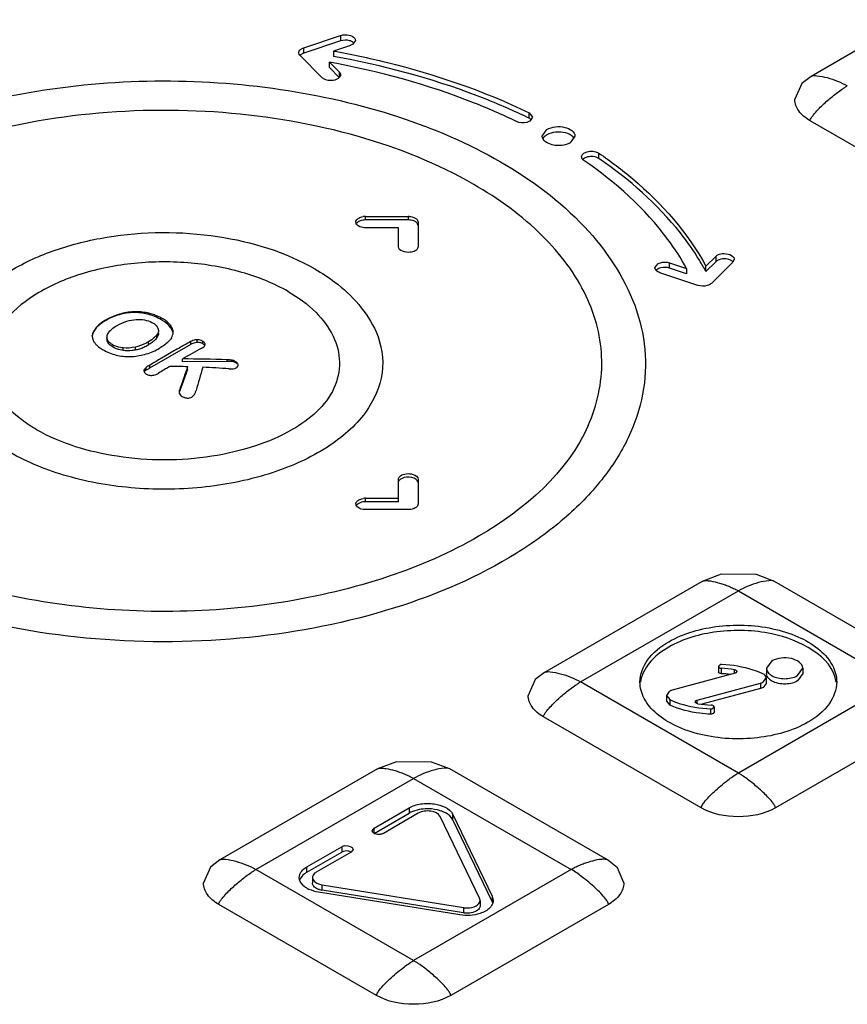
# Model space of a CAD drawing. Units: millimetres. Extents: x 186 to 1445, y 622 to 1655.
# Drawn here: x 941 to 966, y 1192 to 1222 of the extents above; entities that cross this region are included whole.
import ezdxf

# ---------------------------------------------------------------- set-up
doc = ezdxf.new("R2010")
doc.units = ezdxf.units.MM
doc.header["$LTSCALE"] = 148.057049
doc.layers.get('0').update_dxf_attribs({"linetype": 'CONTINUOUS'})

msp = doc.modelspace()

# ---------------------------------------------------------------- linework, layer by layer
at = {"color": 7, "linetype": 'Continuous'}
for p, q in [((970.064, 1222.786), (965.256, 1220.01)), ((949.783, 1220.879), (950.909, 1221.254)), ((950.909, 1221.091), (949.783, 1220.716)), ((950.909, 1221.254), (950.909, 1221.091)), ((951.359, 1221.104), (951.271, 1220.982)), ((949.783, 1220.716), (949.783, 1220.879)), ((951.209, 1220.954), (950.693, 1220.782)), ((950.693, 1220.782), (950.693, 1220.619)), ((950.346, 1219.97), (949.674, 1220.642)), ((950.567, 1220.278), (950.567, 1220.442)), ((950.567, 1220.442), (950.865, 1220.144)), ((950.865, 1219.98), (950.567, 1220.278)), ((950.865, 1220.144), (950.865, 1219.98)), ((956.654, 1218.736), (956.654, 1218.9)), ((956.654, 1218.9), (956.761, 1218.767)), ((956.761, 1218.767), (956.673, 1218.645)), ((970.035, 1215.882), (965.226, 1218.658)), ((957.054, 1218.189), (957.201, 1218.393)), ((958.054, 1218.189), (957.908, 1217.984)), ((958.786, 1217.505), (958.786, 1217.669)), ((951.672, 1215.741), (952.972, 1215.741)), ((951.672, 1215.634), (951.672, 1215.741)), ((952.972, 1215.634), (951.672, 1215.634)), ((952.972, 1215.741), (952.972, 1215.634)), ((952.672, 1215.394), (951.672, 1215.394)), ((952.672, 1214.817), (952.672, 1215.394)), ((953.272, 1215.567), (953.272, 1214.817)), ((962.046, 1214.227), (962.345, 1214.525)), ((962.345, 1214.525), (962.345, 1214.362)), ((962.904, 1214.439), (962.864, 1214.352)), ((960.491, 1214.177), (960.578, 1214.299)), ((960.941, 1214.163), (960.941, 1214.327)), ((960.941, 1214.327), (961.457, 1214.155)), ((961.457, 1213.991), (960.941, 1214.163)), ((961.457, 1214.155), (961.457, 1213.991)), ((962.345, 1214.362), (962.046, 1214.064)), ((962.046, 1214.064), (962.046, 1214.227)), ((962.864, 1214.352), (962.214, 1213.702)), ((961.804, 1213.639), (960.641, 1214.027)), ((944.164, 1212.746), (944.164, 1212.762)), ((944.597, 1212.811), (944.597, 1212.835)), ((945.024, 1212.763), (945.024, 1212.799)), ((945.426, 1212.601), (945.426, 1212.655)), ((943.459, 1212.342), (943.459, 1212.358)), ((943.756, 1212.574), (943.756, 1212.588)), ((945.339, 1212.338), (945.354, 1212.268)), ((945.765, 1212.283), (945.765, 1212.359)), ((943.338, 1212.114), (943.337, 1212.086)), ((943.338, 1212.091), (943.338, 1212.114)), ((943.785, 1212.059), (943.787, 1212.086)), ((943.785, 1212.059), (943.785, 1212.01)), ((945.305, 1212.046), (945.305, 1212.133)), ((943.824, 1211.886), (943.824, 1211.941)), ((943.974, 1211.757), (943.974, 1211.821)), ((944.276, 1211.657), (944.276, 1211.734)), ((944.65, 1211.673), (944.65, 1211.76)), ((945.048, 1211.828), (945.048, 1211.92)), ((945.095, 1211.123), (946.335, 1211.839)), ((945.937, 1211.705), (945.982, 1211.73)), ((946.335, 1211.925), (946.335, 1211.839)), ((946.533, 1211.902), (946.533, 1211.982)), ((946.708, 1211.861), (946.708, 1211.937)), ((944.976, 1211.051), (944.976, 1211.134)), ((945.095, 1211.123), (945.095, 1211.211)), ((946.088, 1211.306), (946.088, 1211.397)), ((947.444, 1211.323), (946.088, 1211.306)), ((946.245, 1211.077), (946.245, 1211.159)), ((947.444, 1211.37), (947.444, 1211.323)), ((947.599, 1211.319), (947.599, 1211.357)), ((947.713, 1211.281), (947.713, 1211.312)), ((947.787, 1211.188), (947.787, 1211.212)), ((944.921, 1211.04), (944.921, 1211.077)), ((946.245, 1211.077), (946.03, 1210.492)), ((946.03, 1210.492), (946.03, 1210.541)), ((945.993, 1210.408), (945.993, 1210.45)), ((952.672, 1207.046), (952.672, 1207.729)), ((953.272, 1207.729), (953.272, 1206.979)), ((951.672, 1207.152), (952.672, 1207.152)), ((951.672, 1207.046), (951.672, 1207.152)), ((952.672, 1207.046), (951.672, 1207.046)), ((952.972, 1206.805), (951.672, 1206.805)), ((961.933, 1204.619), (957.124, 1201.843)), ((968.945, 1201.843), (964.136, 1204.619)), ((958.226, 1201.553), (963.035, 1204.329)), ((963.035, 1204.329), (967.843, 1201.553)), ((964.058, 1202.196), (963.897, 1201.971)), ((962.456, 1202.068), (962.426, 1202.027)), ((962.426, 1202.027), (962.426, 1201.864)), ((962.517, 1201.806), (962.517, 1201.97)), ((962.92, 1201.815), (962.92, 1201.927)), ((962.993, 1201.871), (962.963, 1201.83)), ((963.897, 1201.971), (963.897, 1201.808)), ((964.836, 1201.747), (964.997, 1201.971)), ((964.997, 1201.971), (964.997, 1201.808)), ((963.035, 1198.777), (958.226, 1201.553)), ((962.935, 1201.819), (961.016, 1201.302)), ((967.843, 1201.553), (963.035, 1198.777)), ((963.795, 1201.552), (963.883, 1201.675)), ((963.883, 1201.675), (963.883, 1201.511)), ((964.997, 1201.808), (964.836, 1201.583)), ((960.93, 1201.267), (960.842, 1201.145)), ((961.78, 1200.998), (963.71, 1201.518)), ((963.71, 1201.354), (961.921, 1200.873)), ((963.71, 1201.518), (963.71, 1201.354)), ((963.883, 1201.511), (963.795, 1201.389)), ((960.842, 1201.145), (960.842, 1200.982)), ((960.842, 1201.145), (960.956, 1201.009)), ((960.956, 1200.846), (960.842, 1200.982)), ((960.956, 1200.846), (960.956, 1201.009)), ((961.722, 1200.946), (961.752, 1200.987)), ((961.78, 1200.89), (961.78, 1200.998)), ((962.193, 1200.572), (962.193, 1200.735)), ((962.27, 1200.752), (962.299, 1200.793)), ((962.299, 1200.629), (962.27, 1200.588)), ((962.299, 1200.793), (962.299, 1200.629)), ((961.903, 1197.715), (957.095, 1200.491)), ((968.974, 1200.491), (964.166, 1197.715)), ((952.033, 1198.904), (947.225, 1196.128)), ((959.045, 1196.128), (954.237, 1198.904)), ((948.327, 1195.837), (953.135, 1198.613)), ((953.135, 1198.613), (957.943, 1195.837)), ((951.931, 1197.102), (952.994, 1197.715)), ((952.994, 1197.715), (952.994, 1197.552)), ((951.931, 1196.938), (952.994, 1197.552)), ((953.277, 1197.552), (952.214, 1196.938)), ((955.147, 1194.96), (953.945, 1197.451)), ((954.33, 1197.349), (954.33, 1197.513)), ((954.33, 1197.513), (955.532, 1195.022)), ((955.532, 1194.859), (954.33, 1197.349)), ((951.872, 1197.02), (951.931, 1197.102)), ((951.931, 1196.938), (951.931, 1197.102)), ((949.882, 1195.919), (950.945, 1196.533)), ((950.945, 1196.533), (950.945, 1196.369)), ((951.287, 1196.451), (951.228, 1196.369)), ((949.882, 1195.756), (950.945, 1196.369)), ((951.228, 1196.369), (950.165, 1195.756)), ((953.135, 1193.061), (948.327, 1195.837)), ((949.882, 1195.756), (949.882, 1195.919)), ((957.943, 1195.837), (953.135, 1193.061)), ((950.048, 1195.592), (950.048, 1195.429)), ((950.341, 1195.37), (954.654, 1194.676)), ((950.341, 1195.207), (950.341, 1195.37)), ((954.547, 1194.453), (950.233, 1195.147)), ((954.654, 1194.513), (950.341, 1195.207)), ((955.161, 1194.898), (955.147, 1194.96)), ((955.532, 1195.022), (955.532, 1194.859)), ((955.532, 1195.022), (955.561, 1194.898)), ((952.004, 1192), (947.195, 1194.776)), ((959.075, 1194.776), (954.267, 1192)), ((954.654, 1194.676), (954.654, 1194.513)), ((955.161, 1194.898), (955.161, 1194.735))]:
    msp.add_line(p, q, dxfattribs=at)
for points in [[(965.256, 1220.01), (964.975, 1219.795), (964.758, 1219.311)], [(964.137, 1204.62), (963.584, 1204.828), (962.509, 1204.834), (961.933, 1204.62)], [(957.124, 1201.843), (956.844, 1201.628), (956.626, 1201.144)], [(962.963, 1201.83), (962.955, 1201.826), (962.945, 1201.822), (962.935, 1201.819)], [(961.752, 1200.987), (961.76, 1200.991), (961.77, 1200.995), (961.78, 1200.998)], [(954.237, 1198.904), (953.684, 1199.113), (952.61, 1199.118), (952.033, 1198.904)], [(947.225, 1196.128), (946.944, 1195.913), (946.727, 1195.429)], [(959.543, 1195.429), (959.349, 1195.888), (959.046, 1196.128)]]:
    msp.add_lwpolyline(points, dxfattribs=at)
for centre, radius, start, end in [((948.5, 1201.902), 18.705, 64.1548, 65.0974), ((951.671, 1215.231), 0.509, 89.9615, 98.7322), ((952.972, 1215.229), 0.512, 87.2236, 89.9953), ((951.473, 1215.567), 0.102, 180.031, 194.7551), ((960.708, 1213.911), 0.259, 119.9601, 124.5546), ((960.725, 1213.882), 0.293, 116.2499, 119.9554), ((955.396, 1210.463), 7.563, 28.4361, 31.4152), ((944.657, 1211.011), 1.804, 105.862, 119.9488), ((944.679, 1211.011), 1.826, 92.5617, 106.3918), ((944.671, 1211.121), 1.715, 78.1028, 92.4497), ((944.697, 1211.248), 1.586, 72.9974, 78.0955), ((944.649, 1211.253), 1.556, 70.779, 76.0365), ((944.709, 1211.287), 1.545, 69.8951, 72.9844), ((944.652, 1211.265), 1.544, 65.3981, 70.767), ((944.713, 1211.298), 1.533, 67.6491, 69.8931), ((944.643, 1211.245), 1.565, 59.991, 65.3854), ((944.715, 1211.303), 1.527, 62.25, 67.6459), ((944.758, 1211.381), 1.438, 58.5943, 62.3274), ((944.62, 1211.091), 1.728, 119.9873, 122.625), ((944.609, 1211.095), 1.707, 119.9704, 122.3877), ((944.658, 1211.267), 1.539, 57.2318, 60.0461), ((944.371, 1212.96), 1.318, 288.2226, 293.8757), ((944.298, 1213.123), 1.496, 293.9049, 300.0732), ((944.404, 1213.429), 1.967, 287.1518, 300.0272), ((959.639, 1187.424), 27.88, 118.5008, 119.3309), ((946.553, 1211.591), 0.311, 71.2631, 82.2854), ((946.543, 1211.66), 0.322, 70.0071, 80.7609), ((946.552, 1211.592), 0.31, 59.9629, 71.1313), ((946.543, 1211.661), 0.321, 59.2064, 69.8941), ((944.447, 1213.054), 1.583, 242.1615, 258.0302), ((944.452, 1213.281), 1.811, 273.201, 287.0917), ((944.41, 1212.841), 1.192, 281.5797, 288.2192), ((960.326, 1186.222), 29.265, 120.3566, 120.6826), ((960.147, 1186.528), 28.91, 119.8759, 120.357), ((959.947, 1186.875), 28.51, 119.4346, 119.8758), ((960.084, 1187.029), 28.102, 118.5034, 119.8697), ((960.55, 1185.845), 29.703, 120.6834, 121.3535), ((960.94, 1185.557), 29.804, 120.7448, 121.5194), ((945.063, 1173.762), 37.416, 88.1885, 89.0184), ((988.915, 1195.97), 45.293, 160.4053, 161.2335), ((945.997, 1174.059), 37.339, 87.7788, 89.8595), ((996.675, 1196.196), 52.158, 163.3467, 164.1509), ((944.928, 1173.764), 37.422, 86.0505, 87.2777), ((947.557, 1211.094), 0.267, 72.0238, 80.9048), ((947.572, 1211.057), 0.263, 75.4314, 84.1814), ((945.129, 1211.187), 0.289, 239.2857, 250.7654), ((948.909, 1209.324), 3.125, 157.0821, 158.8833), ((948.755, 1209.248), 2.995, 155.4614, 157.2172), ((951.473, 1206.979), 0.102, 180.031, 194.7551), ((951.672, 1206.643), 0.509, 89.9615, 98.7322), ((962.323, 1198.254), 3.721, 80.7699, 87.0105), ((962.317, 1198.013), 3.798, 84.9281, 86.98), ((962.324, 1198.087), 3.724, 82.7192, 84.9298), ((962.331, 1204.251), 3.403, 260.9548, 267.8985), ((953.662, 1196.723), 0.95, 65.2844, 70.6448), ((950.293, 1195.979), 0.823, 240.7681, 245.1181), ((950.435, 1195.798), 0.599, 253.4134, 260.9244), ((955.256, 1194.726), 0.306, 18.3813, 25.8161)]:
    msp.add_arc(centre, radius, start, end, dxfattribs=at)
for points, knots in [([(950.909, 1221.254), (950.957, 1221.27), (951.11, 1221.298), (951.359, 1221.22), (951.359, 1221.104)], [0, 0, 0, 0, 0.304785, 1, 1, 1, 1]), ([(951.322, 1221.024), (951.314, 1221.032), (951.275, 1221.066), (951.226, 1221.087), (951.187, 1221.098)], [0, 0, 0, 0, 0.222059, 1, 1, 1, 1]), ([(949.633, 1220.729), (949.633, 1220.765), (949.666, 1220.815), (949.708, 1220.844), (949.721, 1220.851)], [0, 0, 0, 0, 0.705311, 1, 1, 1, 1]), ([(950.693, 1220.782), (951.231, 1220.685), (953.272, 1220.253), (955.267, 1219.571), (956.654, 1218.9)], [0, 0, 0, 0, 0.261864, 1, 1, 1, 1]), ([(956.268, 1218.634), (955.841, 1218.841), (954.01, 1219.64), (952.065, 1220.168), (950.567, 1220.442)], [0, 0, 0, 0, 0.237445, 1, 1, 1, 1]), ([(956.376, 1218.868), (955.947, 1219.068), (954.115, 1219.836), (952.181, 1220.35), (950.693, 1220.619)], [0, 0, 0, 0, 0.238304, 1, 1, 1, 1]), ([(931.193, 1213.036), (931.5, 1213.856), (932.546, 1215.459), (934.905, 1217.325), (937.937, 1218.736), (942.692, 1219.943), (947.798, 1219.999), (952.61, 1218.91), (954.803, 1217.973), (955.783, 1217.407)], [0, 0, 0, 0, 0.096013, 0.204315, 0.326491, 0.460227, 0.740667, 0.875794, 1, 1, 1, 1]), ([(950.818, 1219.934), (950.708, 1219.871), (950.517, 1219.864), (950.371, 1219.945), (950.346, 1219.97)], [0, 0, 0, 0, 0.776133, 1, 1, 1, 1]), ([(950.905, 1220.057), (950.905, 1220.021), (950.873, 1219.97), (950.831, 1219.942), (950.818, 1219.934)], [0, 0, 0, 0, 0.705311, 1, 1, 1, 1]), ([(965.256, 1220.01), (965.306, 1220.039), (965.484, 1220.032), (965.853, 1219.954), (966.166, 1219.83), (966.358, 1219.72)], [0, 0, 0, 0, 0.149002, 0.427441, 1, 1, 1, 1]), ([(965.226, 1218.658), (965.226, 1218.693), (965.266, 1218.757), (965.346, 1218.868), (965.507, 1219.046), (965.748, 1219.273), (966, 1219.475), (966.178, 1219.608), (966.283, 1219.669), (966.329, 1219.713), (966.358, 1219.72)], [0, 0, 0, 0, 0.066075, 0.134074, 0.266364, 0.521308, 0.76653, 0.885191, 0.943221, 1, 1, 1, 1]), ([(965.226, 1218.658), (965.094, 1218.735), (964.867, 1218.909), (964.758, 1219.187), (964.758, 1219.311)], [0, 0, 0, 0, 0.550673, 1, 1, 1, 1]), ([(954.966, 1216.718), (953.868, 1217.352), (951.359, 1218.347), (947.287, 1219.039), (943.039, 1218.971), (939.039, 1218.149), (936.109, 1216.846), (934.275, 1215.466), (933.245, 1214.355), (932.535, 1213.151), (932.175, 1211.883), (932.186, 1210.592), (932.433, 1209.77), (932.605, 1209.377)], [0, 0, 0, 0, 0.133328, 0.280549, 0.432121, 0.577528, 0.707641, 0.765334, 0.817897, 0.865984, 0.910974, 0.954886, 1, 1, 1, 1]), ([(956.673, 1218.645), (956.645, 1218.628), (956.515, 1218.58), (956.363, 1218.589), (956.268, 1218.634)], [0, 0, 0, 0, 0.237606, 1, 1, 1, 1]), ([(957.201, 1218.393), (957.278, 1218.437), (957.467, 1218.485), (957.773, 1218.481), (958.054, 1218.325), (958.054, 1218.189)], [0, 0, 0, 0, 0.277648, 0.577367, 1, 1, 1, 1]), ([(957.908, 1217.984), (957.831, 1217.94), (957.642, 1217.892), (957.336, 1217.896), (957.054, 1218.053), (957.054, 1218.189)], [0, 0, 0, 0, 0.277648, 0.577367, 1, 1, 1, 1]), ([(957.097, 1218.142), (957.094, 1218.137), (957.087, 1218.128), (957.081, 1218.119), (957.078, 1218.114)], [0, 0, 0, 0, 0.507212, 1, 1, 1, 1]), ([(957.558, 1218.314), (957.525, 1218.314), (957.402, 1218.308), (957.279, 1218.274), (957.201, 1218.229)], [0, 0, 0, 0, 0.267044, 1, 1, 1, 1]), ([(957.909, 1218.229), (957.885, 1218.243), (957.775, 1218.294), (957.651, 1218.314), (957.558, 1218.314)], [0, 0, 0, 0, 0.229044, 1, 1, 1, 1]), ([(958.03, 1218.114), (958.011, 1218.149), (957.97, 1218.19), (957.923, 1218.221), (957.909, 1218.229)], [0, 0, 0, 0, 0.72347, 1, 1, 1, 1]), ([(958.344, 1217.68), (958.444, 1217.738), (958.616, 1217.748), (958.757, 1217.689), (958.786, 1217.669)], [0, 0, 0, 0, 0.764586, 1, 1, 1, 1]), ([(958.256, 1217.557), (958.256, 1217.594), (958.289, 1217.644), (958.331, 1217.672), (958.344, 1217.68)], [0, 0, 0, 0, 0.7058, 1, 1, 1, 1]), ([(958.327, 1217.446), (958.316, 1217.453), (958.281, 1217.481), (958.256, 1217.525), (958.256, 1217.557)], [0, 0, 0, 0, 0.287792, 1, 1, 1, 1]), ([(961.457, 1214.155), (961.289, 1214.462), (960.459, 1215.744), (959.292, 1216.782), (958.327, 1217.446)], [0, 0, 0, 0, 0.230442, 1, 1, 1, 1]), ([(958.569, 1217.567), (958.51, 1217.569), (958.43, 1217.558), (958.36, 1217.525), (958.344, 1217.517)], [0, 0, 0, 0, 0.771461, 1, 1, 1, 1]), ([(958.786, 1217.505), (958.772, 1217.515), (958.705, 1217.551), (958.628, 1217.566), (958.569, 1217.567)], [0, 0, 0, 0, 0.224557, 1, 1, 1, 1]), ([(958.786, 1217.669), (959.142, 1217.423), (960.407, 1216.467), (961.496, 1215.243), (962.046, 1214.227)], [0, 0, 0, 0, 0.272405, 1, 1, 1, 1]), ([(961.85, 1214.405), (961.674, 1214.693), (960.832, 1215.89), (959.71, 1216.87), (958.786, 1217.505)], [0, 0, 0, 0, 0.231849, 1, 1, 1, 1]), ([(955.783, 1217.407), (956.718, 1216.867), (958.373, 1215.65), (959.544, 1213.919), (959.875, 1213.032)], [0, 0, 0, 0, 0.532817, 1, 1, 1, 1]), ([(958.46, 1209.373), (958.731, 1209.988), (959.035, 1211.354), (958.49, 1213.453), (957.06, 1215.317), (955.723, 1216.281), (954.966, 1216.718)], [0, 0, 0, 0, 0.225689, 0.452428, 0.706094, 1, 1, 1, 1]), ([(951.672, 1215.634), (951.615, 1215.634), (951.541, 1215.623), (951.474, 1215.592), (951.46, 1215.584)], [0, 0, 0, 0, 0.770886, 1, 1, 1, 1]), ([(953.184, 1215.584), (953.169, 1215.592), (953.103, 1215.623), (953.028, 1215.634), (952.972, 1215.634)], [0, 0, 0, 0, 0.229023, 1, 1, 1, 1]), ([(953.184, 1215.69), (953.197, 1215.682), (953.239, 1215.654), (953.272, 1215.604), (953.272, 1215.567)], [0, 0, 0, 0, 0.2954, 1, 1, 1, 1]), ([(951.392, 1215.505), (951.388, 1215.511), (951.382, 1215.522), (951.377, 1215.535), (951.375, 1215.542)], [0, 0, 0, 0, 0.512114, 1, 1, 1, 1]), ([(951.409, 1215.484), (951.406, 1215.487), (951.4, 1215.494), (951.395, 1215.501), (951.392, 1215.505)], [0, 0, 0, 0, 0.509263, 1, 1, 1, 1]), ([(951.672, 1215.394), (951.645, 1215.394), (951.553, 1215.401), (951.455, 1215.435), (951.409, 1215.484)], [0, 0, 0, 0, 0.281678, 1, 1, 1, 1]), ([(953.272, 1215.461), (953.272, 1215.497), (953.239, 1215.548), (953.197, 1215.576), (953.184, 1215.584)], [0, 0, 0, 0, 0.7046, 1, 1, 1, 1]), ([(939.077, 1212.218), (939.421, 1213.002), (940.498, 1214), (942.228, 1214.77), (944.346, 1215.29), (947.092, 1215.304), (949.223, 1214.662), (950.126, 1214.141)], [0, 0, 0, 0, 0.210727, 0.333771, 0.466756, 0.743579, 1, 1, 1, 1]), ([(953.184, 1214.694), (953.138, 1214.668), (952.971, 1214.614), (952.672, 1214.685), (952.672, 1214.817)], [0, 0, 0, 0, 0.288442, 1, 1, 1, 1]), ([(953.272, 1214.817), (953.272, 1214.781), (953.239, 1214.73), (953.197, 1214.702), (953.184, 1214.694)], [0, 0, 0, 0, 0.704493, 1, 1, 1, 1]), ([(962.391, 1214.561), (962.438, 1214.588), (962.605, 1214.642), (962.904, 1214.571), (962.904, 1214.439)], [0, 0, 0, 0, 0.288358, 1, 1, 1, 1]), ([(962.657, 1214.446), (962.588, 1214.453), (962.493, 1214.445), (962.409, 1214.408), (962.391, 1214.398)], [0, 0, 0, 0, 0.771629, 1, 1, 1, 1]), ([(962.871, 1214.355), (962.86, 1214.367), (962.799, 1214.418), (962.719, 1214.44), (962.657, 1214.446)], [0, 0, 0, 0, 0.214453, 1, 1, 1, 1]), ([(949.309, 1213.453), (948.869, 1213.706), (947.864, 1214.105), (946.233, 1214.381), (944.533, 1214.354), (942.93, 1214.024), (941.578, 1213.42), (940.595, 1212.587), (940.107, 1211.539), (940.225, 1210.817), (940.361, 1210.51)], [0, 0, 0, 0, 0.133632, 0.281173, 0.433077, 0.578776, 0.709127, 0.81912, 0.91161, 1, 1, 1, 1]), ([(950.126, 1214.141), (950.337, 1214.019), (951.088, 1213.529), (951.725, 1212.821), (951.989, 1212.22)], [0, 0, 0, 0, 0.270257, 1, 1, 1, 1]), ([(960.641, 1214.027), (960.619, 1214.034), (960.553, 1214.061), (960.491, 1214.126), (960.491, 1214.177)], [0, 0, 0, 0, 0.310128, 1, 1, 1, 1]), ([(960.578, 1214.299), (960.603, 1214.313), (960.718, 1214.359), (960.851, 1214.356), (960.941, 1214.327)], [0, 0, 0, 0, 0.233051, 1, 1, 1, 1]), ([(960.941, 1214.163), (960.856, 1214.192), (960.731, 1214.195), (960.62, 1214.157), (960.595, 1214.145)], [0, 0, 0, 0, 0.762566, 1, 1, 1, 1]), ([(960.561, 1214.125), (960.555, 1214.121), (960.544, 1214.113), (960.534, 1214.104), (960.53, 1214.099)], [0, 0, 0, 0, 0.511916, 1, 1, 1, 1]), ([(962.166, 1213.666), (962.142, 1213.652), (962.027, 1213.607), (961.894, 1213.609), (961.804, 1213.639)], [0, 0, 0, 0, 0.233051, 1, 1, 1, 1]), ([(949.309, 1213.453), (949.612, 1213.277), (950.148, 1212.891), (950.72, 1212.145), (950.938, 1211.303), (950.815, 1210.756), (950.706, 1210.51)], [0, 0, 0, 0, 0.293901, 0.547534, 0.774262, 1, 1, 1, 1]), ([(959.875, 1213.032), (960.036, 1212.601), (960.249, 1211.699), (960.178, 1210.301), (959.714, 1208.936), (958.882, 1207.647), (957.712, 1206.461), (955.667, 1204.995), (952.448, 1203.619), (948.084, 1202.765), (943.474, 1202.721), (939.064, 1203.49), (936.349, 1204.572), (935.16, 1205.259)], [0, 0, 0, 0, 0.044496, 0.088279, 0.133545, 0.182155, 0.235319, 0.293562, 0.424363, 0.569767, 0.720807, 0.867285, 1, 1, 1, 1]), ([(944.164, 1212.762), (944.126, 1212.751), (943.986, 1212.705), (943.851, 1212.643), (943.756, 1212.588)], [0, 0, 0, 0, 0.263073, 1, 1, 1, 1]), ([(943.459, 1212.358), (943.442, 1212.339), (943.385, 1212.268), (943.345, 1212.18), (943.338, 1212.114)], [0, 0, 0, 0, 0.27281, 1, 1, 1, 1]), ([(943.459, 1212.342), (943.442, 1212.322), (943.384, 1212.249), (943.345, 1212.158), (943.338, 1212.091)], [0, 0, 0, 0, 0.281201, 1, 1, 1, 1]), ([(943.688, 1212.547), (943.666, 1212.533), (943.584, 1212.477), (943.507, 1212.412), (943.459, 1212.358)], [0, 0, 0, 0, 0.264631, 1, 1, 1, 1]), ([(943.695, 1212.536), (943.671, 1212.522), (943.586, 1212.465), (943.508, 1212.398), (943.459, 1212.342)], [0, 0, 0, 0, 0.272948, 1, 1, 1, 1]), ([(943.877, 1212.252), (943.891, 1212.267), (943.959, 1212.332), (944.037, 1212.384), (944.099, 1212.42)], [0, 0, 0, 0, 0.233242, 1, 1, 1, 1]), ([(945.157, 1212.51), (945.179, 1212.499), (945.251, 1212.457), (945.316, 1212.394), (945.339, 1212.338)], [0, 0, 0, 0, 0.285022, 1, 1, 1, 1]), ([(945.765, 1212.283), (945.753, 1212.308), (945.684, 1212.421), (945.577, 1212.505), (945.49, 1212.561)], [0, 0, 0, 0, 0.213876, 1, 1, 1, 1]), ([(945.765, 1212.359), (945.753, 1212.383), (945.687, 1212.485), (945.587, 1212.56), (945.507, 1212.609)], [0, 0, 0, 0, 0.225024, 1, 1, 1, 1]), ([(951.99, 1212.22), (952.158, 1211.837), (952.304, 1210.936), (951.693, 1209.631), (950.465, 1208.591), (948.778, 1207.839), (946.779, 1207.429), (944.658, 1207.395), (942.625, 1207.74), (941.372, 1208.237), (940.823, 1208.554)], [0, 0, 0, 0, 0.088357, 0.180877, 0.290913, 0.421287, 0.566988, 0.718869, 0.866389, 1, 1, 1, 1]), ([(945.748, 1212.038), (945.729, 1212.008), (945.631, 1211.881), (945.496, 1211.788), (945.388, 1211.726)], [0, 0, 0, 0, 0.223304, 1, 1, 1, 1]), ([(943.42, 1211.874), (943.437, 1211.853), (943.52, 1211.763), (943.624, 1211.697), (943.707, 1211.654)], [0, 0, 0, 0, 0.227872, 1, 1, 1, 1]), ([(943.974, 1211.821), (943.958, 1211.829), (943.902, 1211.861), (943.851, 1211.903), (943.824, 1211.941)], [0, 0, 0, 0, 0.274585, 1, 1, 1, 1]), ([(944.276, 1211.734), (944.248, 1211.737), (944.144, 1211.752), (944.042, 1211.785), (943.974, 1211.821)], [0, 0, 0, 0, 0.268388, 1, 1, 1, 1]), ([(944.276, 1211.657), (944.248, 1211.661), (944.143, 1211.681), (944.041, 1211.718), (943.974, 1211.757)], [0, 0, 0, 0, 0.267597, 1, 1, 1, 1]), ([(945.048, 1211.92), (945.019, 1211.903), (944.893, 1211.835), (944.757, 1211.784), (944.65, 1211.76)], [0, 0, 0, 0, 0.234503, 1, 1, 1, 1]), ([(946.533, 1211.982), (946.515, 1211.982), (946.445, 1211.975), (946.379, 1211.949), (946.335, 1211.925)], [0, 0, 0, 0, 0.27309, 1, 1, 1, 1]), ([(946.673, 1211.724), (946.687, 1211.731), (946.73, 1211.757), (946.777, 1211.799), (946.779, 1211.836)], [0, 0, 0, 0, 0.291285, 1, 1, 1, 1]), ([(946.769, 1211.805), (946.766, 1211.809), (946.76, 1211.818), (946.753, 1211.827), (946.749, 1211.831)], [0, 0, 0, 0, 0.480737, 1, 1, 1, 1]), ([(946.779, 1211.836), (946.78, 1211.842), (946.779, 1211.854), (946.775, 1211.866), (946.773, 1211.872)], [0, 0, 0, 0, 0.490981, 1, 1, 1, 1]), ([(944.65, 1211.673), (944.617, 1211.666), (944.494, 1211.645), (944.367, 1211.644), (944.276, 1211.657)], [0, 0, 0, 0, 0.267043, 1, 1, 1, 1]), ([(947.599, 1211.319), (947.588, 1211.32), (947.537, 1211.323), (947.485, 1211.323), (947.444, 1211.323)], [0, 0, 0, 0, 0.203239, 1, 1, 1, 1]), ([(947.505, 1211.097), (947.564, 1211.093), (947.641, 1211.093), (947.713, 1211.119), (947.728, 1211.127)], [0, 0, 0, 0, 0.772148, 1, 1, 1, 1]), ([(947.728, 1211.127), (947.738, 1211.132), (947.768, 1211.15), (947.787, 1211.187), (947.787, 1211.212)], [0, 0, 0, 0, 0.294524, 1, 1, 1, 1]), ([(947.787, 1211.212), (947.786, 1211.218), (947.785, 1211.23), (947.78, 1211.241), (947.778, 1211.246)], [0, 0, 0, 0, 0.487955, 1, 1, 1, 1]), ([(944.921, 1211.077), (944.918, 1211.071), (944.914, 1211.059), (944.912, 1211.046), (944.912, 1211.04)], [0, 0, 0, 0, 0.509347, 1, 1, 1, 1]), ([(944.912, 1211.04), (944.912, 1211.034), (944.914, 1211.021), (944.918, 1211.008), (944.921, 1211.003)], [0, 0, 0, 0, 0.492252, 1, 1, 1, 1]), ([(945.095, 1211.123), (945.082, 1211.116), (945.042, 1211.092), (945.003, 1211.068), (944.976, 1211.051)], [0, 0, 0, 0, 0.313355, 1, 1, 1, 1]), ([(945.155, 1210.897), (945.174, 1210.898), (945.246, 1210.906), (945.314, 1210.937), (945.359, 1210.964)], [0, 0, 0, 0, 0.270351, 1, 1, 1, 1]), ([(941.641, 1209.242), (941.485, 1209.332), (940.979, 1209.661), (940.533, 1210.122), (940.361, 1210.51)], [0, 0, 0, 0, 0.29824, 1, 1, 1, 1]), ([(950.706, 1210.511), (950.464, 1209.963), (949.616, 1209.269), (948.278, 1208.698), (946.487, 1208.282), (944.182, 1208.284), (942.387, 1208.811), (941.641, 1209.242)], [0, 0, 0, 0, 0.182458, 0.306702, 0.445613, 0.737831, 1, 1, 1, 1]), ([(958.46, 1209.374), (957.824, 1207.93), (955.686, 1206.104), (952.294, 1204.646), (949.047, 1203.877), (945.572, 1203.615), (942.09, 1203.868), (938.846, 1204.619), (936.864, 1205.468), (935.984, 1205.976)], [0, 0, 0, 0, 0.192253, 0.315801, 0.452341, 0.595816, 0.739366, 0.876118, 1, 1, 1, 1]), ([(952.76, 1207.852), (952.777, 1207.862), (952.859, 1207.898), (952.951, 1207.906), (953.019, 1207.9)], [0, 0, 0, 0, 0.228337, 1, 1, 1, 1]), ([(953.019, 1207.9), (953.053, 1207.897), (953.152, 1207.881), (953.272, 1207.801), (953.272, 1207.729)], [0, 0, 0, 0, 0.320577, 1, 1, 1, 1]), ([(953.148, 1207.763), (953.055, 1207.802), (952.91, 1207.808), (952.787, 1207.761), (952.76, 1207.745)], [0, 0, 0, 0, 0.764468, 1, 1, 1, 1]), ([(953.272, 1207.623), (953.272, 1207.637), (953.257, 1207.702), (953.195, 1207.744), (953.148, 1207.763)], [0, 0, 0, 0, 0.212447, 1, 1, 1, 1]), ([(951.392, 1206.916), (951.388, 1206.922), (951.382, 1206.934), (951.377, 1206.946), (951.375, 1206.953)], [0, 0, 0, 0, 0.512114, 1, 1, 1, 1]), ([(951.672, 1207.046), (951.615, 1207.046), (951.541, 1207.034), (951.474, 1207.003), (951.46, 1206.995)], [0, 0, 0, 0, 0.770886, 1, 1, 1, 1]), ([(953.272, 1206.979), (953.272, 1206.942), (953.239, 1206.892), (953.197, 1206.864), (953.184, 1206.856)], [0, 0, 0, 0, 0.704493, 1, 1, 1, 1]), ([(951.405, 1206.899), (951.403, 1206.902), (951.398, 1206.907), (951.394, 1206.913), (951.392, 1206.916)], [0, 0, 0, 0, 0.50733, 1, 1, 1, 1]), ([(951.672, 1206.805), (951.645, 1206.805), (951.551, 1206.813), (951.451, 1206.848), (951.405, 1206.899)], [0, 0, 0, 0, 0.283415, 1, 1, 1, 1]), ([(961.933, 1204.62), (961.968, 1204.64), (962.058, 1204.645), (962.235, 1204.629), (962.42, 1204.584), (962.605, 1204.524), (962.748, 1204.469), (962.867, 1204.416), (962.951, 1204.375), (962.998, 1204.348), (963.027, 1204.34), (963.035, 1204.329)], [0, 0, 0, 0, 0.105411, 0.220179, 0.464553, 0.592463, 0.72394, 0.859324, 0.928642, 0.964936, 1, 1, 1, 1]), ([(964.136, 1204.619), (964.087, 1204.648), (963.909, 1204.641), (963.54, 1204.564), (963.226, 1204.439), (963.035, 1204.329)], [0, 0, 0, 0, 0.149002, 0.427441, 1, 1, 1, 1]), ([(960.913, 1202.777), (961.377, 1203.045), (962.487, 1203.346), (963.889, 1203.275), (964.92, 1202.932), (965.522, 1202.564), (965.93, 1202.1), (966.035, 1201.726), (966.035, 1201.553)], [0, 0, 0, 0, 0.26987, 0.561319, 0.695461, 0.813138, 0.912853, 1, 1, 1, 1]), ([(966.022, 1201.546), (965.895, 1202.355), (964.559, 1202.997), (963.23, 1203.138), (962.147, 1203.095), (961.358, 1202.871), (960.913, 1202.614)], [0, 0, 0, 0, 0.432564, 0.579607, 0.728457, 1, 1, 1, 1]), ([(960.035, 1201.553), (960.035, 1201.786), (960.239, 1202.308), (960.665, 1202.634), (960.913, 1202.777)], [0, 0, 0, 0, 0.449215, 1, 1, 1, 1]), ([(960.913, 1202.614), (960.691, 1202.486), (960.307, 1202.197), (960.08, 1201.756), (960.047, 1201.546)], [0, 0, 0, 0, 0.547247, 1, 1, 1, 1]), ([(964.997, 1201.971), (964.997, 1202.121), (964.688, 1202.293), (964.351, 1202.297), (964.144, 1202.245), (964.058, 1202.196)], [0, 0, 0, 0, 0.422603, 0.722335, 1, 1, 1, 1]), ([(957.124, 1201.843), (957.174, 1201.872), (957.352, 1201.865), (957.721, 1201.788), (958.035, 1201.663), (958.226, 1201.553)], [0, 0, 0, 0, 0.149002, 0.427441, 1, 1, 1, 1]), ([(962.426, 1202.027), (962.426, 1202.002), (962.47, 1201.975), (962.505, 1201.97), (962.517, 1201.97)], [0, 0, 0, 0, 0.679564, 1, 1, 1, 1]), ([(962.517, 1201.806), (962.505, 1201.807), (962.47, 1201.811), (962.426, 1201.839), (962.426, 1201.864)], [0, 0, 0, 0, 0.320436, 1, 1, 1, 1]), ([(963.762, 1201.814), (963.671, 1201.853), (963.276, 1201.998), (962.856, 1202.068), (962.535, 1202.085)], [0, 0, 0, 0, 0.236597, 1, 1, 1, 1]), ([(962.92, 1201.927), (962.93, 1201.925), (962.959, 1201.918), (962.993, 1201.893), (962.993, 1201.871)], [0, 0, 0, 0, 0.318366, 1, 1, 1, 1]), ([(963.902, 1201.929), (963.906, 1201.914), (963.928, 1201.853), (963.976, 1201.803), (964.016, 1201.774)], [0, 0, 0, 0, 0.226954, 1, 1, 1, 1]), ([(957.095, 1200.491), (957.095, 1200.526), (957.135, 1200.59), (957.214, 1200.701), (957.376, 1200.879), (957.616, 1201.106), (957.869, 1201.309), (958.046, 1201.442), (958.151, 1201.502), (958.197, 1201.546), (958.226, 1201.553)], [0, 0, 0, 0, 0.066075, 0.134074, 0.266364, 0.521308, 0.76653, 0.885191, 0.943221, 1, 1, 1, 1]), ([(965.156, 1200.328), (964.692, 1200.06), (963.582, 1199.76), (962.18, 1199.831), (961.15, 1200.174), (960.547, 1200.541), (960.139, 1201.005), (960.035, 1201.38), (960.035, 1201.553)], [0, 0, 0, 0, 0.26987, 0.561319, 0.695461, 0.813138, 0.912853, 1, 1, 1, 1]), ([(964.836, 1201.583), (964.712, 1201.511), (964.42, 1201.461), (964.127, 1201.529), (964.015, 1201.611)], [0, 0, 0, 0, 0.508332, 1, 1, 1, 1]), ([(964.057, 1201.747), (964.172, 1201.68), (964.446, 1201.627), (964.72, 1201.68), (964.836, 1201.747)], [0, 0, 0, 0, 0.499704, 1, 1, 1, 1]), ([(966.035, 1201.553), (966.035, 1201.319), (965.83, 1200.798), (965.404, 1200.471), (965.156, 1200.328)], [0, 0, 0, 0, 0.449215, 1, 1, 1, 1]), ([(963.741, 1201.364), (963.736, 1201.363), (963.726, 1201.361), (963.715, 1201.36), (963.709, 1201.359)], [0, 0, 0, 0, 0.481813, 1, 1, 1, 1]), ([(957.095, 1200.491), (956.962, 1200.568), (956.735, 1200.742), (956.626, 1201.02), (956.626, 1201.144)], [0, 0, 0, 0, 0.550673, 1, 1, 1, 1]), ([(960.956, 1201.009), (961.047, 1200.968), (961.443, 1200.815), (961.869, 1200.747), (962.193, 1200.735)], [0, 0, 0, 0, 0.235095, 1, 1, 1, 1]), ([(961.796, 1200.89), (961.786, 1200.892), (961.756, 1200.899), (961.722, 1200.924), (961.722, 1200.946)], [0, 0, 0, 0, 0.31847, 1, 1, 1, 1]), ([(962.193, 1200.572), (962.082, 1200.576), (961.66, 1200.61), (961.241, 1200.716), (960.956, 1200.846)], [0, 0, 0, 0, 0.262566, 1, 1, 1, 1]), ([(962.299, 1200.793), (962.299, 1200.818), (962.254, 1200.846), (962.218, 1200.85), (962.206, 1200.85)], [0, 0, 0, 0, 0.679543, 1, 1, 1, 1]), ([(962.25, 1200.743), (962.251, 1200.744), (962.255, 1200.747), (962.257, 1200.751), (962.257, 1200.753)], [0, 0, 0, 0, 0.503161, 1, 1, 1, 1]), ([(962.221, 1200.573), (962.218, 1200.573), (962.211, 1200.574), (962.204, 1200.576), (962.201, 1200.578)], [0, 0, 0, 0, 0.484698, 1, 1, 1, 1]), ([(952.033, 1198.904), (952.069, 1198.924), (952.159, 1198.93), (952.336, 1198.913), (952.521, 1198.868), (952.706, 1198.808), (952.849, 1198.754), (952.968, 1198.701), (953.052, 1198.659), (953.098, 1198.633), (953.128, 1198.625), (953.135, 1198.613)], [0, 0, 0, 0, 0.105411, 0.220179, 0.464553, 0.592463, 0.72394, 0.859324, 0.928642, 0.964936, 1, 1, 1, 1]), ([(954.237, 1198.904), (954.187, 1198.933), (954.009, 1198.925), (953.64, 1198.848), (953.327, 1198.724), (953.135, 1198.613)], [0, 0, 0, 0, 0.149002, 0.427441, 1, 1, 1, 1]), ([(961.903, 1197.715), (961.903, 1197.737), (961.932, 1197.798), (962.053, 1197.971), (962.319, 1198.236), (962.668, 1198.533), (962.922, 1198.712), (963.035, 1198.777)], [0, 0, 0, 0, 0.042286, 0.122421, 0.407332, 0.75252, 1, 1, 1, 1]), ([(964.166, 1197.715), (964.166, 1197.75), (964.126, 1197.814), (964.047, 1197.925), (963.93, 1198.054), (963.786, 1198.196), (963.639, 1198.329), (963.49, 1198.455), (963.34, 1198.572), (963.214, 1198.664), (963.123, 1198.722), (963.074, 1198.755), (963.043, 1198.765), (963.035, 1198.777)], [0, 0, 0, 0, 0.066067, 0.134058, 0.266332, 0.395137, 0.521308, 0.645125, 0.766543, 0.885145, 0.943087, 0.9721, 1, 1, 1, 1]), ([(952.994, 1197.715), (953.102, 1197.778), (953.363, 1197.855), (953.832, 1197.859), (954.235, 1197.709), (954.33, 1197.513)], [0, 0, 0, 0, 0.26103, 0.547005, 1, 1, 1, 1]), ([(953.945, 1197.451), (953.897, 1197.549), (953.634, 1197.648), (953.389, 1197.617), (953.277, 1197.552)], [0, 0, 0, 0, 0.456195, 1, 1, 1, 1]), ([(953.977, 1197.619), (953.939, 1197.633), (953.781, 1197.678), (953.613, 1197.692), (953.488, 1197.685)], [0, 0, 0, 0, 0.239441, 1, 1, 1, 1]), ([(964.166, 1197.715), (963.83, 1197.522), (963.035, 1197.368), (962.239, 1197.521), (961.903, 1197.715)], [0, 0, 0, 0, 0.500005, 1, 1, 1, 1]), ([(954.33, 1197.349), (954.318, 1197.373), (954.252, 1197.476), (954.145, 1197.546), (954.059, 1197.586)], [0, 0, 0, 0, 0.21951, 1, 1, 1, 1]), ([(952.214, 1196.938), (952.183, 1196.92), (952.071, 1196.885), (951.872, 1196.932), (951.872, 1197.02)], [0, 0, 0, 0, 0.288489, 1, 1, 1, 1]), ([(950.945, 1196.533), (950.976, 1196.551), (951.088, 1196.586), (951.287, 1196.539), (951.287, 1196.451)], [0, 0, 0, 0, 0.288489, 1, 1, 1, 1]), ([(947.225, 1196.128), (947.275, 1196.157), (947.453, 1196.149), (947.822, 1196.072), (948.135, 1195.948), (948.327, 1195.837)], [0, 0, 0, 0, 0.149002, 0.427441, 1, 1, 1, 1]), ([(959.045, 1196.128), (959.01, 1196.148), (958.92, 1196.154), (958.743, 1196.137), (958.558, 1196.092), (958.373, 1196.032), (958.229, 1195.978), (958.111, 1195.923), (958.013, 1195.881), (957.97, 1195.843), (957.943, 1195.837)], [0, 0, 0, 0, 0.105403, 0.220171, 0.464549, 0.592463, 0.723945, 0.859432, 0.929071, 1, 1, 1, 1]), ([(947.195, 1194.776), (947.195, 1194.81), (947.235, 1194.875), (947.315, 1194.986), (947.476, 1195.164), (947.717, 1195.391), (947.969, 1195.593), (948.147, 1195.726), (948.251, 1195.787), (948.298, 1195.831), (948.327, 1195.837)], [0, 0, 0, 0, 0.066075, 0.134074, 0.266364, 0.521308, 0.76653, 0.885191, 0.943221, 1, 1, 1, 1]), ([(949.648, 1195.592), (949.648, 1195.623), (949.673, 1195.762), (949.789, 1195.865), (949.882, 1195.919)], [0, 0, 0, 0, 0.220881, 1, 1, 1, 1]), ([(959.075, 1194.776), (959.075, 1194.798), (959.047, 1194.859), (958.925, 1195.031), (958.659, 1195.297), (958.31, 1195.593), (958.056, 1195.773), (957.943, 1195.837)], [0, 0, 0, 0, 0.042286, 0.122421, 0.407332, 0.75252, 1, 1, 1, 1]), ([(949.891, 1195.261), (949.855, 1195.281), (949.738, 1195.357), (949.648, 1195.494), (949.648, 1195.592)], [0, 0, 0, 0, 0.296546, 1, 1, 1, 1]), ([(949.882, 1195.756), (949.856, 1195.74), (949.766, 1195.681), (949.689, 1195.593), (949.664, 1195.52)], [0, 0, 0, 0, 0.283268, 1, 1, 1, 1]), ([(950.165, 1195.756), (950.148, 1195.746), (950.091, 1195.708), (950.048, 1195.641), (950.048, 1195.592)], [0, 0, 0, 0, 0.294802, 1, 1, 1, 1]), ([(950.048, 1195.592), (950.048, 1195.567), (950.09, 1195.438), (950.239, 1195.386), (950.341, 1195.37)], [0, 0, 0, 0, 0.198259, 1, 1, 1, 1]), ([(947.195, 1194.776), (947.063, 1194.852), (946.836, 1195.026), (946.727, 1195.304), (946.727, 1195.429)], [0, 0, 0, 0, 0.550673, 1, 1, 1, 1]), ([(950.264, 1195.224), (950.246, 1195.229), (950.183, 1195.252), (950.122, 1195.289), (950.09, 1195.326)], [0, 0, 0, 0, 0.280145, 1, 1, 1, 1]), ([(959.543, 1195.429), (959.543, 1195.305), (959.434, 1195.027), (959.207, 1194.852), (959.075, 1194.776)], [0, 0, 0, 0, 0.449341, 1, 1, 1, 1]), ([(954.654, 1194.676), (954.689, 1194.67), (954.821, 1194.66), (954.96, 1194.686), (955.044, 1194.735)], [0, 0, 0, 0, 0.262708, 1, 1, 1, 1]), ([(955.044, 1194.735), (955.062, 1194.745), (955.118, 1194.783), (955.162, 1194.85), (955.161, 1194.898)], [0, 0, 0, 0, 0.295165, 1, 1, 1, 1]), ([(955.161, 1194.735), (955.161, 1194.72), (955.149, 1194.65), (955.091, 1194.599), (955.044, 1194.572)], [0, 0, 0, 0, 0.221059, 1, 1, 1, 1]), ([(955.561, 1194.898), (955.561, 1194.868), (955.537, 1194.729), (955.42, 1194.625), (955.327, 1194.572)], [0, 0, 0, 0, 0.221059, 1, 1, 1, 1]), ([(955.327, 1194.572), (955.274, 1194.541), (955.029, 1194.436), (954.749, 1194.421), (954.547, 1194.453)], [0, 0, 0, 0, 0.22937, 1, 1, 1, 1]), ([(955.044, 1194.572), (955.027, 1194.562), (954.948, 1194.524), (954.861, 1194.508), (954.794, 1194.505)], [0, 0, 0, 0, 0.229524, 1, 1, 1, 1]), ([(952.004, 1192), (952.004, 1192.022), (952.032, 1192.083), (952.153, 1192.255), (952.419, 1192.521), (952.769, 1192.817), (953.023, 1192.997), (953.135, 1193.061)], [0, 0, 0, 0, 0.042286, 0.122421, 0.407332, 0.75252, 1, 1, 1, 1]), ([(954.267, 1192), (954.267, 1192.034), (954.227, 1192.099), (954.147, 1192.21), (954.03, 1192.339), (953.887, 1192.481), (953.739, 1192.614), (953.591, 1192.739), (953.441, 1192.857), (953.315, 1192.948), (953.224, 1193.007), (953.175, 1193.04), (953.143, 1193.049), (953.135, 1193.061)], [0, 0, 0, 0, 0.066067, 0.134058, 0.266332, 0.395137, 0.521308, 0.645125, 0.766543, 0.885145, 0.943087, 0.9721, 1, 1, 1, 1]), ([(954.267, 1192), (953.931, 1191.806), (953.135, 1191.653), (952.339, 1191.806), (952.003, 1192)], [0, 0, 0, 0, 0.500005, 1, 1, 1, 1])]:
    msp.add_open_spline(points, degree=3, knots=knots, dxfattribs=at)
for points in [[(951.187, 1221.098), (951.098, 1221.122), (950.997, 1221.12), (950.909, 1221.091)], [(949.674, 1220.642), (949.651, 1220.665), (949.633, 1220.697), (949.633, 1220.729)], [(949.721, 1220.851), (949.741, 1220.863), (949.762, 1220.873), (949.785, 1220.876)], [(951.271, 1220.982), (951.252, 1220.97), (951.231, 1220.96), (951.208, 1220.957)], [(949.721, 1220.688), (949.702, 1220.677), (949.683, 1220.663), (949.667, 1220.646)], [(949.783, 1220.716), (949.763, 1220.709), (949.74, 1220.703), (949.726, 1220.687)], [(950.865, 1220.144), (950.888, 1220.121), (950.905, 1220.089), (950.905, 1220.057)], [(956.698, 1218.71), (956.684, 1218.72), (956.669, 1218.729), (956.654, 1218.736)], [(956.732, 1218.678), (956.722, 1218.69), (956.71, 1218.701), (956.698, 1218.71)], [(957.201, 1218.229), (957.162, 1218.207), (957.125, 1218.178), (957.097, 1218.142)], [(958.344, 1217.517), (958.326, 1217.506), (958.309, 1217.493), (958.294, 1217.478)], [(951.388, 1215.624), (951.405, 1215.652), (951.432, 1215.674), (951.46, 1215.69)], [(951.46, 1215.69), (951.479, 1215.701), (951.5, 1215.71), (951.522, 1215.717)], [(951.522, 1215.717), (951.545, 1215.725), (951.57, 1215.731), (951.594, 1215.735)], [(952.997, 1215.74), (953.061, 1215.737), (953.128, 1215.722), (953.184, 1215.69)], [(951.372, 1215.567), (951.372, 1215.587), (951.378, 1215.607), (951.388, 1215.624)], [(951.46, 1215.584), (951.438, 1215.571), (951.418, 1215.556), (951.402, 1215.537)], [(962.345, 1214.525), (962.358, 1214.539), (962.375, 1214.552), (962.394, 1214.557)], [(962.391, 1214.398), (962.375, 1214.388), (962.357, 1214.378), (962.348, 1214.361)], [(962.214, 1213.702), (962.2, 1213.688), (962.183, 1213.675), (962.164, 1213.669)], [(944.597, 1212.811), (944.451, 1212.808), (944.304, 1212.786), (944.164, 1212.746)], [(945.024, 1212.763), (944.885, 1212.798), (944.74, 1212.814), (944.597, 1212.811)], [(944.099, 1212.42), (944.19, 1212.472), (944.287, 1212.516), (944.388, 1212.547)], [(944.388, 1212.547), (944.48, 1212.575), (944.576, 1212.595), (944.672, 1212.601)], [(944.672, 1212.601), (944.759, 1212.607), (944.846, 1212.603), (944.931, 1212.587)], [(944.931, 1212.587), (945.009, 1212.572), (945.087, 1212.547), (945.157, 1212.51)], [(945.802, 1212.214), (945.802, 1212.264), (945.788, 1212.314), (945.765, 1212.359)], [(943.337, 1212.086), (943.337, 1212.01), (943.373, 1211.934), (943.42, 1211.874)], [(943.824, 1211.941), (943.8, 1211.975), (943.785, 1212.017), (943.785, 1212.059)], [(943.787, 1212.086), (943.792, 1212.125), (943.81, 1212.163), (943.832, 1212.195)], [(943.832, 1212.195), (943.845, 1212.215), (943.86, 1212.234), (943.877, 1212.252)], [(945.242, 1212.06), (945.184, 1212.005), (945.117, 1211.96), (945.048, 1211.92)], [(945.305, 1212.046), (945.279, 1212.006), (945.245, 1211.971), (945.209, 1211.94)], [(945.305, 1212.133), (945.287, 1212.107), (945.265, 1212.083), (945.242, 1212.06)], [(945.343, 1212.205), (945.334, 1212.179), (945.321, 1212.155), (945.305, 1212.133)], [(945.343, 1212.12), (945.334, 1212.094), (945.321, 1212.069), (945.305, 1212.046)], [(945.354, 1212.268), (945.354, 1212.247), (945.35, 1212.225), (945.343, 1212.205)], [(945.354, 1212.187), (945.354, 1212.164), (945.35, 1212.142), (945.343, 1212.12)], [(945.748, 1212.038), (945.78, 1212.09), (945.802, 1212.152), (945.802, 1212.214)], [(945.792, 1212.21), (945.785, 1212.235), (945.776, 1212.259), (945.765, 1212.283)], [(943.824, 1211.886), (943.8, 1211.922), (943.785, 1211.967), (943.785, 1212.01)], [(943.861, 1211.842), (943.848, 1211.855), (943.835, 1211.87), (943.824, 1211.886)], [(943.974, 1211.757), (943.933, 1211.78), (943.894, 1211.808), (943.861, 1211.842)], [(944.65, 1211.76), (944.528, 1211.732), (944.4, 1211.72), (944.276, 1211.734)], [(945.159, 1211.9), (945.123, 1211.874), (945.086, 1211.85), (945.048, 1211.828)], [(945.209, 1211.94), (945.193, 1211.926), (945.176, 1211.912), (945.159, 1211.9)], [(946.401, 1211.871), (946.378, 1211.862), (946.356, 1211.851), (946.335, 1211.839)], [(946.533, 1211.902), (946.488, 1211.9), (946.443, 1211.889), (946.401, 1211.871)], [(946.595, 1211.978), (946.575, 1211.981), (946.554, 1211.982), (946.533, 1211.982)], [(946.594, 1211.899), (946.574, 1211.902), (946.554, 1211.903), (946.533, 1211.902)], [(946.773, 1211.872), (946.76, 1211.9), (946.734, 1211.921), (946.708, 1211.937)], [(946.749, 1211.831), (946.737, 1211.842), (946.722, 1211.852), (946.708, 1211.861)], [(944.118, 1211.505), (944.26, 1211.475), (944.408, 1211.465), (944.553, 1211.473)], [(944.976, 1211.134), (944.957, 1211.12), (944.926, 1211.101), (944.932, 1211.078)], [(945.095, 1211.211), (945.055, 1211.186), (945.014, 1211.162), (944.976, 1211.134)], [(947.599, 1211.357), (947.548, 1211.365), (947.496, 1211.368), (947.444, 1211.37)], [(947.713, 1211.281), (947.689, 1211.294), (947.664, 1211.305), (947.638, 1211.312)], [(947.713, 1211.312), (947.69, 1211.327), (947.665, 1211.339), (947.639, 1211.348)], [(947.778, 1211.246), (947.764, 1211.274), (947.738, 1211.295), (947.713, 1211.312)], [(947.753, 1211.252), (947.741, 1211.263), (947.727, 1211.272), (947.713, 1211.281)], [(944.921, 1211.003), (944.934, 1210.976), (944.957, 1210.954), (944.982, 1210.939)], [(944.976, 1211.051), (944.961, 1211.04), (944.946, 1211.029), (944.934, 1211.015)], [(945.034, 1210.915), (945.073, 1210.901), (945.114, 1210.896), (945.155, 1210.897)], [(945.993, 1210.45), (945.987, 1210.432), (945.982, 1210.413), (945.982, 1210.394)], [(945.982, 1210.394), (945.982, 1210.379), (945.985, 1210.365), (945.989, 1210.351)], [(945.989, 1210.351), (946.001, 1210.311), (946.038, 1210.281), (946.074, 1210.258)], [(946.074, 1210.258), (946.089, 1210.248), (946.106, 1210.238), (946.124, 1210.231)], [(946.124, 1210.231), (946.158, 1210.216), (946.196, 1210.208), (946.233, 1210.206)], [(946.233, 1210.206), (946.281, 1210.204), (946.333, 1210.211), (946.374, 1210.236)], [(946.374, 1210.236), (946.405, 1210.256), (946.432, 1210.284), (946.451, 1210.316)], [(946.451, 1210.316), (946.458, 1210.329), (946.465, 1210.342), (946.471, 1210.356)], [(946.471, 1210.356), (946.483, 1210.383), (946.492, 1210.412), (946.5, 1210.441)], [(952.712, 1207.816), (952.726, 1207.83), (952.743, 1207.842), (952.76, 1207.852)], [(952.672, 1207.729), (952.672, 1207.761), (952.69, 1207.793), (952.712, 1207.816)], [(952.76, 1207.745), (952.728, 1207.727), (952.697, 1207.701), (952.682, 1207.668)], [(951.372, 1206.979), (951.372, 1206.998), (951.378, 1207.018), (951.388, 1207.035)], [(951.388, 1207.035), (951.405, 1207.063), (951.432, 1207.085), (951.46, 1207.101)], [(951.46, 1206.995), (951.438, 1206.983), (951.418, 1206.967), (951.402, 1206.948)], [(951.46, 1207.101), (951.479, 1207.112), (951.5, 1207.121), (951.522, 1207.129)], [(951.522, 1207.129), (951.545, 1207.136), (951.57, 1207.142), (951.594, 1207.146)], [(953.122, 1206.829), (953.074, 1206.813), (953.022, 1206.805), (952.972, 1206.805)], [(953.184, 1206.856), (953.164, 1206.845), (953.143, 1206.836), (953.122, 1206.829)], [(962.535, 1202.085), (962.512, 1202.086), (962.476, 1202.088), (962.469, 1202.067)], [(963.897, 1201.971), (963.897, 1201.957), (963.899, 1201.943), (963.902, 1201.929)], [(963.71, 1201.518), (963.738, 1201.525), (963.77, 1201.532), (963.788, 1201.554)], [(963.852, 1201.752), (963.828, 1201.779), (963.796, 1201.799), (963.762, 1201.814)], [(963.883, 1201.675), (963.883, 1201.702), (963.87, 1201.731), (963.852, 1201.752)], [(963.918, 1201.721), (963.905, 1201.748), (963.897, 1201.778), (963.897, 1201.808)], [(964.015, 1201.611), (963.976, 1201.64), (963.94, 1201.677), (963.918, 1201.721)], [(964.016, 1201.774), (964.029, 1201.764), (964.043, 1201.756), (964.057, 1201.747)], [(961.016, 1201.302), (960.988, 1201.295), (960.955, 1201.288), (960.938, 1201.266)], [(963.795, 1201.389), (963.778, 1201.379), (963.76, 1201.369), (963.741, 1201.364)], [(962.193, 1200.735), (962.212, 1200.734), (962.234, 1200.732), (962.25, 1200.743)], [(962.27, 1200.588), (962.255, 1200.58), (962.238, 1200.572), (962.221, 1200.573)], [(953.238, 1197.648), (953.153, 1197.627), (953.07, 1197.596), (952.994, 1197.552)], [(953.488, 1197.685), (953.404, 1197.681), (953.32, 1197.669), (953.238, 1197.648)], [(951.14, 1196.399), (951.075, 1196.409), (951.002, 1196.402), (950.945, 1196.369)], [(951.228, 1196.369), (951.201, 1196.385), (951.17, 1196.394), (951.14, 1196.399)], [(950.233, 1195.147), (950.135, 1195.163), (950.037, 1195.191), (949.947, 1195.233)], [(950.09, 1195.326), (950.066, 1195.354), (950.048, 1195.392), (950.048, 1195.429)], [(954.794, 1194.505), (954.747, 1194.503), (954.7, 1194.505), (954.654, 1194.513)]]:
    msp.add_open_spline(points, degree=3, dxfattribs=at)

doc.saveas('drawing.dxf')
